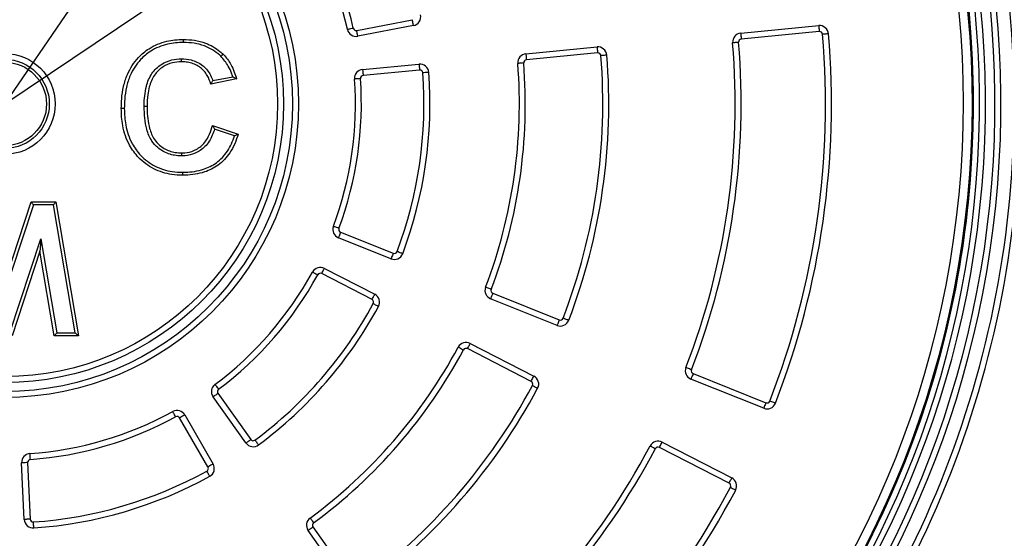
# Model space of a CAD drawing. Units: millimetres. Extents: x 1664 to 4017, y 1390 to 2985.
# Drawn here: x 2044 to 2374, y 2012 to 2186 of the extents above; entities that cross this region are included whole.
import ezdxf

# ---------------------------------------------------------------- set-up
doc = ezdxf.new("R2010")
doc.units = ezdxf.units.MM
doc.layers.add('Размер мм', color=8, linetype='Continuous', lineweight=20)
doc.styles.add('ГОСТ 2.304', font='CS_Gost2304.shx', dxfattribs={"width": 0.8})
doc.dimstyles.new('СПДС$3', dxfattribs={"dimtxt": 2.5, "dimasz": 2, "dimexe": 0.18, "dimexo": 0.0625, "dimtad": 1, "dimtoh": 1, "dimdec": 0, "dimzin": 0, "dimtxsty": 'ГОСТ 2.304', "dimblk": 'OPEN30', "dimcen": 2, "dimclrt": 7, "dimaunit": 1, "dimadec": 3, "dimazin": 0, "dimtfac": 1, "dimtdec": 0, "dimtmove": 0, "dimatfit": 1, "dimldrblk": 'OPEN', "dimfxl": 1, "dimtfill": 1, "dimtolj": 1, "dimtzin": 0, "dimarcsym": 0})
doc.dimstyles.new('СПДС$4', dxfattribs={"dimtxt": 2.5, "dimasz": 2, "dimexe": 0.18, "dimexo": 0.0625, "dimtad": 1, "dimtoh": 1, "dimdec": 0, "dimzin": 0, "dimtxsty": 'ГОСТ 2.304', "dimblk": 'OPEN30', "dimcen": 2, "dimclrt": 7, "dimaunit": 1, "dimadec": 3, "dimazin": 0, "dimtfac": 1, "dimtdec": 0, "dimtmove": 0, "dimatfit": 3, "dimldrblk": 'OPEN', "dimfxl": 1, "dimtfill": 1, "dimtolj": 1, "dimtzin": 0, "dimarcsym": 0})

# ---------------------------------------------------------------- blocks, each defined once
blk = doc.blocks.new('_Open30')
at = {"color": 0, "linetype": 'ByBlock', "lineweight": -2}
for p, q in [((-1, 0.268), (0, 0)), ((0, 0), (-1, -0.268)), ((0, 0), (-1, 0))]:
    blk.add_line(p, q, dxfattribs=at)
blk = doc.blocks.new('*D14')
at = {"layer": 'Defpoints', "color": 0, "transparency": 16777216}
for p in [(2379.21, 2386.86), (2039.14, 2157.84)]:
    blk.add_point(p, dxfattribs=at)
at = {"layer": 'Размер мм', "color": 0, "lineweight": -2, "transparency": 16777216}
for p, q in [((2432.53, 2422.77), (2387.51, 2392.45)), ((2485.65, 2422.77), (2432.53, 2422.77)), ((2039.14, 2157.84), (2379.21, 2386.86))]:
    blk.add_line(p, q, dxfattribs=at)
at = {"layer": 'Размер мм', "color": 0, "lineweight": -2, "transparency": 16777216, "xscale": 10, "yscale": 10, "zscale": 10, "rotation": 213.9588051247825}
blk.add_blockref('_Open30', (2379.21, 2386.86), dxfattribs=at)
at = {"layer": 'Размер мм', "color": 7, "transparency": 16777216, "insert": (2460.65, 2434.64), "char_height": 17.5, "attachment_point": 5, "style": 'ГОСТ 2.304', "bg_fill": 3, "box_fill_scale": 1.1, "bg_fill_color": 256, "bg_fill_true_color": 13158600, "bg_fill_transparency": 0}
blk.add_mtext('\\A1;R407', dxfattribs=at)
blk = doc.blocks.new('_Open')
at = {"color": 0, "linetype": 'ByBlock', "lineweight": -2}
for p, q in [((-1, 0.17), (0, 0)), ((-1, -0.17), (0, 0)), ((0, 0), (-1, 0))]:
    blk.add_line(p, q, dxfattribs=at)
blk = doc.blocks.new('*D15')
at = {"layer": 'Defpoints', "color": 0, "transparency": 16777216}
for p in [(2224.98, 2429.28), (1853.31, 1886.39)]:
    blk.add_point(p, dxfattribs=at)
at = {"layer": 'Размер мм', "color": 0, "lineweight": -2, "transparency": 16777216}
for p, q in [((2230.63, 2437.53), (2303.32, 2543.71)), ((2303.32, 2543.71), (2355.11, 2543.71)), ((1853.31, 1886.39), (2224.98, 2429.28)), ((1847.66, 1878.14), (1842.01, 1869.89))]:
    blk.add_line(p, q, dxfattribs=at)
at = {"layer": 'Размер мм', "color": 0, "lineweight": -2, "transparency": 16777216, "xscale": 10, "yscale": 10, "zscale": 10}
for p, rotation in [((2224.98, 2429.28), 235.6039443172556), ((1853.31, 1886.39), 55.60394431725558)]:
    blk.add_blockref('_Open30', p, dxfattribs=dict(at, rotation=rotation))
at = {"layer": 'Размер мм', "color": 7, "transparency": 16777216, "insert": (2330.78, 2555.58), "char_height": 17.5, "attachment_point": 5, "style": 'ГОСТ 2.304', "bg_fill": 3, "box_fill_scale": 1.1, "bg_fill_color": 256, "bg_fill_true_color": 13158600, "bg_fill_transparency": 0}
blk.add_mtext('\\A1;∅658', dxfattribs=at)

msp = doc.modelspace()

# ---------------------------------------------------------------- linework, layer by layer
at = {"color": 7, "linetype": 'Continuous', "lineweight": 25}
for p, q in [((2157.18, 2182.53), (2175.84, 2186.11)), ((2176.22, 2184.15), (2157.55, 2180.57)), ((2285.99, 2181.59), (2312.16, 2184.11)), ((2312.35, 2182.12), (2286.18, 2179.6)), ((2213.92, 2174.66), (2237.81, 2176.96)), ((2238, 2174.97), (2214.11, 2172.67)), ((2159.16, 2169.39), (2178.08, 2171.21)), ((2108.94, 2165.65), (2115.6, 2166.98)), ((2178.27, 2169.22), (2159.35, 2167.4)), ((2116.88, 2166.22), (2108.22, 2164.49)), ((2108.8, 2150.64), (2117.45, 2147.75)), ((2116.21, 2147.12), (2109.49, 2149.36)), ((2037.66, 2093.59), (2048, 2124.98)), ((2048.73, 2123.98), (2037.66, 2090.39)), ((2048, 2124.98), (2056.3, 2124.98)), ((2055.46, 2123.98), (2048.73, 2123.98)), ((2062.73, 2080.98), (2055.46, 2123.98)), ((2056.3, 2124.98), (2063.91, 2079.98)), ((2151.79, 2114.8), (2169.43, 2107.72)), ((2040.85, 2080.98), (2051.25, 2112.55)), ((2051.25, 2112.55), (2056.58, 2080.98)), ((2168.68, 2105.86), (2151.05, 2112.94)), ((2050.93, 2108.4), (2041.58, 2079.98)), ((2055.74, 2079.98), (2050.93, 2108.4)), ((2162.34, 2092.19), (2145.44, 2100.89)), ((2146.35, 2102.67), (2163.25, 2093.97)), ((2202.85, 2094.31), (2225.12, 2085.38)), ((2224.38, 2083.52), (2202.1, 2092.46)), ((2056.58, 2080.98), (2062.73, 2080.98)), ((2063.91, 2079.98), (2055.74, 2079.98)), ((2195.27, 2077.5), (2216.61, 2066.51)), ((2215.7, 2064.73), (2194.35, 2075.72)), ((2293.7, 2055.71), (2269.3, 2065.5)), ((2270.04, 2067.35), (2294.44, 2057.56)), ((2120.02, 2044.08), (2109.01, 2059.57)), ((2110.64, 2060.73), (2121.65, 2045.24)), ((2107.29, 2036.01), (2097.78, 2052.46)), ((2099.51, 2053.46), (2109.02, 2037.01)), ((2282.11, 2030.56), (2258.73, 2042.59)), ((2259.65, 2044.37), (2283.03, 2032.34)), ((2045.68, 2018.41), (2044.79, 2037.4)), ((2046.79, 2037.49), (2047.68, 2018.51)), ((2154.79, 1995.17), (2140.89, 2014.73)), ((2142.52, 2015.89), (2156.42, 1996.33))]:
    msp.add_line(p, q, dxfattribs=at)
at = {"color": 7, "linetype": 'Continuous', "lineweight": 25, "flags": 128}
for points in [[(2154.06, 2182.87), (2154.09, 2182.88), (2154.21, 2182.91), (2154.39, 2182.95), (2154.63, 2183), (2154.93, 2183.06), (2155.26, 2183.14), (2155.63, 2183.22), (2156.01, 2183.3)], [(2176.22, 2184.15), (2176.21, 2184.19), (2176.19, 2184.3), (2176.15, 2184.48), (2176.11, 2184.72), (2176.05, 2185.02), (2175.99, 2185.36), (2175.91, 2185.73), (2175.84, 2186.11)], [(2312.16, 2184.11), (2312.17, 2184.07), (2312.18, 2183.96), (2312.19, 2183.78), (2312.22, 2183.53), (2312.25, 2183.23), (2312.28, 2182.88), (2312.32, 2182.51), (2312.35, 2182.12)], [(2157.55, 2180.57), (2157.55, 2180.6), (2157.52, 2180.72), (2157.49, 2180.9), (2157.44, 2181.14), (2157.39, 2181.44), (2157.32, 2181.78), (2157.25, 2182.15), (2157.18, 2182.53)], [(2285.99, 2181.59), (2285.99, 2181.55), (2286, 2181.44), (2286.02, 2181.26), (2286.05, 2181.01), (2286.08, 2180.71), (2286.11, 2180.36), (2286.14, 2179.99), (2286.18, 2179.6)], [(2315.44, 2181.38), (2315.4, 2181.38), (2315.29, 2181.37), (2315.1, 2181.35), (2314.85, 2181.33), (2314.55, 2181.3), (2314.21, 2181.28), (2313.83, 2181.24), (2313.45, 2181.21)], [(2237.81, 2176.96), (2237.82, 2176.92), (2237.83, 2176.8), (2237.84, 2176.62), (2237.87, 2176.37), (2237.9, 2176.07), (2237.93, 2175.73), (2237.97, 2175.35), (2238, 2174.97)], [(2285.28, 2178.52), (2284.89, 2178.49), (2284.52, 2178.46), (2284.17, 2178.43), (2283.87, 2178.4), (2283.62, 2178.38), (2283.44, 2178.37), (2283.33, 2178.36), (2283.29, 2178.36)], [(2213.92, 2174.66), (2213.92, 2174.62), (2213.93, 2174.5), (2213.95, 2174.32), (2213.98, 2174.07), (2214, 2173.77), (2214.04, 2173.43), (2214.07, 2173.05), (2214.11, 2172.67)], [(2241.09, 2174.21), (2241.05, 2174.21), (2240.94, 2174.2), (2240.75, 2174.19), (2240.51, 2174.16), (2240.2, 2174.14), (2239.86, 2174.11), (2239.49, 2174.08), (2239.1, 2174.05)], [(2178.08, 2171.21), (2178.08, 2171.17), (2178.09, 2171.06), (2178.11, 2170.87), (2178.13, 2170.62), (2178.16, 2170.32), (2178.2, 2169.98), (2178.23, 2169.6), (2178.27, 2169.22)], [(2213.21, 2171.59), (2212.82, 2171.56), (2212.45, 2171.53), (2212.1, 2171.5), (2211.8, 2171.48), (2211.55, 2171.46), (2211.37, 2171.45), (2211.25, 2171.44), (2211.22, 2171.43)], [(2159.16, 2169.39), (2159.16, 2169.35), (2159.18, 2169.23), (2159.19, 2169.05), (2159.22, 2168.8), (2159.25, 2168.5), (2159.28, 2168.16), (2159.32, 2167.78), (2159.35, 2167.4)], [(2181.36, 2168.44), (2181.32, 2168.44), (2181.21, 2168.43), (2181.02, 2168.42), (2180.77, 2168.4), (2180.47, 2168.38), (2180.13, 2168.35), (2179.75, 2168.32), (2179.36, 2168.3)], [(2158.45, 2166.33), (2158.06, 2166.3), (2157.69, 2166.27), (2157.34, 2166.25), (2157.04, 2166.23), (2156.79, 2166.21), (2156.61, 2166.2), (2156.49, 2166.19), (2156.46, 2166.19)], [(2048.73, 2123.98), (2048.58, 2124.18), (2048.45, 2124.36), (2048.32, 2124.54), (2048.21, 2124.69), (2048.12, 2124.81), (2048.06, 2124.91), (2048.02, 2124.96), (2048, 2124.98)], [(2055.46, 2123.98), (2055.62, 2124.18), (2055.78, 2124.36), (2055.93, 2124.54), (2056.06, 2124.69), (2056.16, 2124.81), (2056.24, 2124.91), (2056.29, 2124.96), (2056.3, 2124.98)], [(2151.23, 2116.07), (2150.86, 2116.21), (2150.51, 2116.34), (2150.18, 2116.46), (2149.9, 2116.57), (2149.67, 2116.65), (2149.49, 2116.72), (2149.39, 2116.76), (2149.35, 2116.77)], [(2151.79, 2114.8), (2151.64, 2114.43), (2151.5, 2114.09), (2151.38, 2113.77), (2151.26, 2113.48), (2151.17, 2113.25), (2151.1, 2113.08), (2151.06, 2112.98), (2151.05, 2112.94)], [(2051.25, 2112.55), (2051.19, 2111.83), (2051.14, 2111.13), (2051.09, 2110.48), (2051.04, 2109.89), (2051.01, 2109.38), (2050.97, 2108.96), (2050.95, 2108.65), (2050.94, 2108.47), (2050.93, 2108.4)], [(2169.43, 2107.72), (2169.28, 2107.36), (2169.14, 2107.01), (2169.01, 2106.69), (2168.9, 2106.41), (2168.81, 2106.18), (2168.74, 2106.01), (2168.7, 2105.9), (2168.68, 2105.86)], [(2172.61, 2107.59), (2172.57, 2107.61), (2172.47, 2107.65), (2172.29, 2107.71), (2172.06, 2107.8), (2171.78, 2107.9), (2171.45, 2108.03), (2171.1, 2108.16), (2170.74, 2108.3)], [(2142.35, 2101.44), (2142.38, 2101.42), (2142.48, 2101.37), (2142.64, 2101.28), (2142.86, 2101.16), (2143.13, 2101.01), (2143.43, 2100.85), (2143.76, 2100.67), (2144.1, 2100.48)], [(2145.44, 2100.89), (2145.62, 2101.24), (2145.79, 2101.57), (2145.95, 2101.88), (2146.09, 2102.15), (2146.2, 2102.37), (2146.28, 2102.53), (2146.34, 2102.63), (2146.35, 2102.67)], [(2202.28, 2095.6), (2201.92, 2095.74), (2201.57, 2095.87), (2201.25, 2095.99), (2200.96, 2096.1), (2200.73, 2096.19), (2200.56, 2096.26), (2200.45, 2096.3), (2200.42, 2096.31)], [(2202.85, 2094.31), (2202.7, 2093.95), (2202.56, 2093.6), (2202.43, 2093.28), (2202.32, 2093), (2202.23, 2092.77), (2202.16, 2092.6), (2202.12, 2092.49), (2202.1, 2092.46)], [(2162.34, 2092.19), (2162.52, 2092.54), (2162.69, 2092.87), (2162.85, 2093.18), (2162.98, 2093.45), (2163.1, 2093.67), (2163.18, 2093.84), (2163.23, 2093.94), (2163.25, 2093.97)], [(2162.76, 2090.83), (2163.1, 2090.64), (2163.43, 2090.46), (2163.74, 2090.3), (2164, 2090.15), (2164.22, 2090.03), (2164.38, 2089.95), (2164.48, 2089.89), (2164.52, 2089.87)], [(2225.12, 2085.38), (2224.98, 2085.01), (2224.84, 2084.67), (2224.71, 2084.34), (2224.6, 2084.06), (2224.5, 2083.83), (2224.43, 2083.66), (2224.39, 2083.56), (2224.38, 2083.52)], [(2228.3, 2085.23), (2228.26, 2085.24), (2228.15, 2085.28), (2227.98, 2085.35), (2227.75, 2085.44), (2227.47, 2085.55), (2227.14, 2085.67), (2226.79, 2085.81), (2226.43, 2085.95)], [(2056.58, 2080.98), (2056.42, 2080.79), (2056.26, 2080.6), (2056.11, 2080.43), (2055.98, 2080.28), (2055.88, 2080.15), (2055.8, 2080.06), (2055.75, 2080), (2055.74, 2079.98)], [(2062.73, 2080.98), (2062.96, 2080.79), (2063.18, 2080.6), (2063.39, 2080.43), (2063.57, 2080.28), (2063.71, 2080.15), (2063.82, 2080.06), (2063.89, 2080), (2063.91, 2079.98)], [(2194.35, 2075.72), (2194.53, 2076.06), (2194.7, 2076.4), (2194.86, 2076.71), (2195, 2076.97), (2195.11, 2077.2), (2195.2, 2077.36), (2195.25, 2077.46), (2195.27, 2077.5)], [(2191.25, 2076.25), (2191.29, 2076.23), (2191.39, 2076.17), (2191.55, 2076.09), (2191.77, 2075.97), (2192.04, 2075.83), (2192.34, 2075.66), (2192.67, 2075.49), (2193.01, 2075.3)], [(2269.48, 2068.64), (2269.12, 2068.78), (2268.77, 2068.92), (2268.45, 2069.04), (2268.16, 2069.15), (2267.93, 2069.24), (2267.76, 2069.31), (2267.65, 2069.35), (2267.62, 2069.36)], [(2215.7, 2064.73), (2215.87, 2065.08), (2216.05, 2065.41), (2216.2, 2065.72), (2216.34, 2065.99), (2216.46, 2066.21), (2216.54, 2066.38), (2216.59, 2066.48), (2216.61, 2066.51)], [(2270.04, 2067.35), (2269.9, 2066.99), (2269.76, 2066.64), (2269.63, 2066.32), (2269.52, 2066.04), (2269.42, 2065.81), (2269.35, 2065.64), (2269.31, 2065.53), (2269.3, 2065.5)], [(2109.66, 2063.71), (2109.68, 2063.68), (2109.75, 2063.59), (2109.86, 2063.44), (2110.01, 2063.24), (2110.19, 2063), (2110.4, 2062.72), (2110.62, 2062.42), (2110.85, 2062.11)], [(2216.12, 2063.37), (2216.47, 2063.19), (2216.8, 2063.01), (2217.1, 2062.85), (2217.37, 2062.71), (2217.59, 2062.59), (2217.75, 2062.5), (2217.85, 2062.45), (2217.89, 2062.43)], [(2109.01, 2059.57), (2109.04, 2059.59), (2109.13, 2059.66), (2109.28, 2059.76), (2109.49, 2059.91), (2109.73, 2060.08), (2110.02, 2060.28), (2110.32, 2060.5), (2110.64, 2060.73)], [(2297.61, 2057.4), (2297.58, 2057.42), (2297.47, 2057.46), (2297.3, 2057.53), (2297.07, 2057.62), (2296.78, 2057.73), (2296.46, 2057.85), (2296.11, 2057.99), (2295.75, 2058.13)], [(2096.43, 2052.84), (2096.24, 2053.18), (2096.07, 2053.51), (2095.9, 2053.81), (2095.75, 2054.08), (2095.64, 2054.3), (2095.55, 2054.46), (2095.49, 2054.56), (2095.47, 2054.59)], [(2294.44, 2057.56), (2294.3, 2057.2), (2294.16, 2056.85), (2294.03, 2056.53), (2293.92, 2056.25), (2293.83, 2056.02), (2293.76, 2055.85), (2293.71, 2055.74), (2293.7, 2055.71)], [(2099.51, 2053.46), (2099.47, 2053.44), (2099.38, 2053.39), (2099.22, 2053.29), (2099, 2053.17), (2098.74, 2053.02), (2098.44, 2052.85), (2098.11, 2052.66), (2097.78, 2052.46)], [(2120.02, 2044.08), (2120.05, 2044.1), (2120.15, 2044.17), (2120.3, 2044.28), (2120.5, 2044.42), (2120.75, 2044.6), (2121.03, 2044.8), (2121.33, 2045.01), (2121.65, 2045.24)], [(2123.06, 2045.02), (2123.3, 2044.7), (2123.52, 2044.4), (2123.73, 2044.12), (2123.91, 2043.88), (2124.06, 2043.68), (2124.17, 2043.53), (2124.23, 2043.44), (2124.26, 2043.41)], [(2255.62, 2043.1), (2255.66, 2043.09), (2255.76, 2043.03), (2255.92, 2042.95), (2256.14, 2042.83), (2256.41, 2042.69), (2256.72, 2042.53), (2257.05, 2042.35), (2257.39, 2042.17)], [(2258.73, 2042.59), (2258.91, 2042.94), (2259.08, 2043.27), (2259.24, 2043.58), (2259.38, 2043.85), (2259.49, 2044.07), (2259.58, 2044.23), (2259.63, 2044.33), (2259.65, 2044.37)], [(2047.72, 2038.54), (2047.69, 2038.92), (2047.66, 2039.3), (2047.64, 2039.64), (2047.62, 2039.95), (2047.6, 2040.19), (2047.58, 2040.38), (2047.58, 2040.49), (2047.57, 2040.53)], [(2046.79, 2037.49), (2046.4, 2037.47), (2046.02, 2037.46), (2045.68, 2037.44), (2045.38, 2037.42), (2045.13, 2037.41), (2044.94, 2037.4), (2044.83, 2037.4), (2044.79, 2037.4)], [(2107.87, 2032.88), (2107.85, 2032.91), (2107.8, 2033.01), (2107.71, 2033.18), (2107.59, 2033.39), (2107.44, 2033.66), (2107.28, 2033.96), (2107.1, 2034.29), (2106.91, 2034.63)], [(2109.02, 2037.01), (2108.99, 2036.99), (2108.89, 2036.94), (2108.73, 2036.84), (2108.52, 2036.72), (2108.25, 2036.57), (2107.95, 2036.39), (2107.63, 2036.21), (2107.29, 2036.01)], [(2282.11, 2030.56), (2282.29, 2030.9), (2282.46, 2031.24), (2282.62, 2031.55), (2282.76, 2031.82), (2282.87, 2032.04), (2282.96, 2032.2), (2283.01, 2032.3), (2283.03, 2032.34)], [(2282.54, 2029.2), (2282.88, 2029.02), (2283.21, 2028.84), (2283.52, 2028.68), (2283.79, 2028.54), (2284.01, 2028.42), (2284.17, 2028.34), (2284.27, 2028.28), (2284.31, 2028.27)], [(2047.68, 2018.51), (2047.29, 2018.49), (2046.91, 2018.47), (2046.57, 2018.45), (2046.27, 2018.44), (2046.02, 2018.43), (2045.83, 2018.42), (2045.72, 2018.41), (2045.68, 2018.41)], [(2141.55, 2018.89), (2141.57, 2018.86), (2141.64, 2018.77), (2141.75, 2018.62), (2141.9, 2018.42), (2142.08, 2018.17), (2142.28, 2017.89), (2142.51, 2017.59), (2142.74, 2017.28)], [(2048.88, 2015.56), (2048.88, 2015.6), (2048.87, 2015.71), (2048.86, 2015.9), (2048.84, 2016.14), (2048.82, 2016.45), (2048.8, 2016.79), (2048.77, 2017.17), (2048.75, 2017.56)], [(2140.89, 2014.73), (2140.92, 2014.76), (2141.01, 2014.82), (2141.16, 2014.93), (2141.36, 2015.07), (2141.61, 2015.25), (2141.89, 2015.45), (2142.2, 2015.67), (2142.52, 2015.89)]]:
    msp.add_lwpolyline(points, dxfattribs=at)
at = {"color": 7, "linetype": 'Continuous', "lineweight": 25}
for radius in [98.5, 96.5, 93.5, 91.5, 16.91, 14.94, 14]:
    msp.add_circle((2039.14, 2157.84), radius, dxfattribs=at)
for centre, radius, start, end in [((2039.14, 2157.84), 334.16, 277.3409, 76.04), ((2039.14, 2157.84), 328.96, 275.9549, 77.1076), ((2039.14, 2157.84), 332.16, 277.3409, 76.04), ((2039.14, 2157.84), 324.91, 101.0907, 78.9093), ((2039.14, 2157.84), 324.54, 101.1036, 78.8964), ((2039.14, 2157.84), 324.91, 275.9484, 77.6757), ((2039.14, 2157.84), 326.96, 275.9549, 77.3864), ((2039.14, 2157.84), 321.55, 100.845, 79.155), ((2039.14, 2157.84), 340.63, 1.1679, 45.6266), ((2039.14, 2157.84), 338.63, 1.1679, 45.6266), ((2039.14, 2157.84), 119.61, 12.2917, 36.7992), ((2039.14, 2157.84), 117.61, 12.2917, 36.7992), ((2175.65, 2187.1), 3, 280.8664, 12.0977), ((2156.99, 2183.51), 1, 192.2917, 280.8664), ((2312.45, 2181.13), 3, 4.8706, 95.4972), ((2156.99, 2183.51), 3, 192.2917, 280.8664), ((2286.28, 2178.61), 3, 95.4972, 184.8041), ((2039.14, 2157.84), 275.3, 338.7658, 4.8706), ((2039.14, 2157.84), 277.3, 338.7658, 4.8706), ((2312.45, 2181.13), 1, 4.8706, 95.4972), ((2238.1, 2173.97), 3, 4.6361, 95.4972), ((2039.14, 2157.84), 245, 338.8322, 4.8041), ((2039.14, 2157.84), 247, 338.8322, 4.8041), ((2286.28, 2178.61), 1, 95.4972, 184.8041), ((2214.21, 2171.67), 3, 95.4972, 184.5184), ((2039.14, 2157.84), 200.61, 339.0003, 4.6361), ((2039.14, 2157.84), 202.61, 339.0003, 4.6361), ((2238.1, 2173.97), 1, 4.6361, 95.4972), ((2178.37, 2168.22), 3, 4.2659, 95.4972), ((2039.14, 2157.84), 172.61, 339.118, 4.5184), ((2039.14, 2157.84), 174.61, 339.118, 4.5184), ((2214.21, 2171.67), 1, 95.4972, 184.5184), ((2159.45, 2166.4), 3, 95.4972, 184.0719), ((2159.45, 2166.4), 1, 95.4972, 184.0719), ((2039.14, 2157.84), 140.61, 339.3704, 4.2659), ((2039.14, 2157.84), 142.61, 339.3704, 4.2659), ((2178.37, 2168.22), 1, 4.2659, 95.4972), ((2039.14, 2157.84), 117.61, 339.5644, 4.0719), ((2039.14, 2157.84), 119.61, 339.5644, 4.0719), ((2039.14, 2157.84), 338.63, 314.3734, 358.8321), ((2039.14, 2157.84), 340.63, 314.3734, 358.8321), ((2152.16, 2115.73), 3, 159.5644, 248.1391), ((2152.16, 2115.73), 1, 159.5644, 248.1391), ((2169.8, 2108.65), 3, 248.1391, 339.3704), ((2169.8, 2108.65), 1, 248.1391, 339.3704), ((2039.14, 2157.84), 117.61, 306.8372, 331.3447), ((2144.98, 2100), 3, 62.77, 151.3447), ((2144.98, 2100), 1, 62.77, 151.3447), ((2039.14, 2157.84), 119.61, 306.8372, 331.3447), ((2203.22, 2095.24), 3, 159.118, 248.1391), ((2203.22, 2095.24), 1, 159.118, 248.1391), ((2039.14, 2157.84), 140.61, 306.6432, 331.5387), ((2161.88, 2091.3), 1, 331.5387, 62.77), ((2161.88, 2091.3), 3, 331.5387, 62.77), ((2039.14, 2157.84), 142.61, 306.6432, 331.5387), ((2225.5, 2086.3), 3, 248.1391, 339.0003), ((2225.5, 2086.3), 1, 248.1391, 339.0003), ((2193.9, 2074.83), 3, 62.77, 151.7911), ((2039.14, 2157.84), 172.61, 306.3907, 331.7911), ((2039.14, 2157.84), 174.61, 306.3907, 331.7911), ((2193.9, 2074.83), 1, 62.77, 151.7911), ((2270.42, 2068.28), 3, 158.8322, 248.1391), ((2270.42, 2068.28), 1, 158.8322, 248.1391), ((2215.24, 2063.85), 1, 331.9088, 62.77), ((2215.24, 2063.85), 3, 331.9088, 62.77), ((2111.45, 2061.31), 3, 126.8372, 215.4118), ((2111.45, 2061.31), 1, 126.8372, 215.4118), ((2039.14, 2157.84), 200.61, 306.273, 331.9088), ((2039.14, 2157.84), 202.61, 306.273, 331.9088), ((2294.82, 2058.49), 1, 248.1391, 338.7658), ((2039.14, 2157.84), 117.61, 274.1099, 298.6174), ((2096.91, 2051.96), 3, 30.0427, 118.6174), ((2294.82, 2058.49), 3, 248.1391, 338.7658), ((2039.14, 2157.84), 119.61, 274.1099, 298.6174), ((2096.91, 2051.96), 1, 30.0427, 118.6174), ((2122.47, 2045.82), 1, 215.4118, 306.6432), ((2258.28, 2041.7), 3, 62.77, 152.0769), ((2122.47, 2045.82), 3, 215.4118, 306.6432), ((2039.14, 2157.84), 245, 306.1049, 332.0769), ((2039.14, 2157.84), 247, 306.1049, 332.0769), ((2258.28, 2041.7), 1, 62.77, 152.0769), ((2047.79, 2037.54), 3, 94.1099, 182.6846), ((2047.79, 2037.54), 1, 94.1099, 182.6846), ((2039.14, 2157.84), 140.61, 273.9159, 298.8114), ((2106.43, 2035.51), 1, 298.8114, 30.0427), ((2106.43, 2035.51), 3, 298.8114, 30.0427), ((2039.14, 2157.84), 142.61, 273.9159, 298.8114), ((2281.65, 2029.67), 3, 332.1433, 62.77), ((2039.14, 2157.84), 275.3, 306.0385, 332.1433), ((2039.14, 2157.84), 277.3, 306.0385, 332.1433), ((2281.65, 2029.67), 1, 332.1433, 62.77), ((2048.68, 2018.55), 3, 182.6846, 273.9159), ((2048.68, 2018.55), 1, 182.6846, 273.9159), ((2143.33, 2016.47), 3, 126.3907, 215.4118), ((2143.33, 2016.47), 1, 126.3907, 215.4118)]:
    msp.add_arc(centre, radius, start, end, dxfattribs=at)
for points, knots in [([(2078.22, 2156.31), (2078.25, 2157.38), (2078.3, 2159.87), (2078.89, 2163.74), (2080.08, 2167.53), (2081.81, 2170.78), (2084.16, 2173.8), (2087.06, 2176.24), (2090.35, 2177.95), (2093.3, 2178.91), (2096.23, 2179.38), (2098.11, 2179.45), (2099.06, 2179.49)], [0, 0, 0, 0, 0.091492, 0.212045, 0.332344, 0.428369, 0.524321, 0.656745, 0.747978, 0.839261, 0.919547, 1, 1, 1, 1]), ([(2099.06, 2178.48), (2098.15, 2178.45), (2096.35, 2178.38), (2093.55, 2177.94), (2090.75, 2177.02), (2087.62, 2175.41), (2084.87, 2173.09), (2082.65, 2170.23), (2081, 2167.13), (2079.86, 2163.5), (2079.3, 2159.76), (2079.25, 2157.36), (2079.22, 2156.31)], [0, 0, 0, 0, 0.080726, 0.161282, 0.251859, 0.342382, 0.473644, 0.568917, 0.664266, 0.785355, 0.90671, 1, 1, 1, 1]), ([(2099.06, 2178.48), (2099.06, 2178.49), (2099.06, 2178.57), (2099.06, 2178.75), (2099.06, 2179.03), (2099.06, 2179.28), (2099.06, 2179.45), (2099.06, 2179.47), (2099.06, 2179.49)], [0, 0, 0, 0, 0.0178249, 0.1415321, 0.3562157, 0.5708315, 0.7854145, 1, 1, 1, 1]), ([(2099.06, 2179.49), (2100.3, 2179.44), (2102.81, 2179.34), (2106.17, 2178.47), (2109.03, 2177.14), (2110.82, 2175.91), (2111.87, 2174.98), (2112.2, 2174.68), (2112.33, 2174.56)], [0, 0, 0, 0, 0.25682, 0.519072, 0.710142, 0.906841, 0.964572, 1, 1, 1, 1]), ([(2111.64, 2173.84), (2111.52, 2173.95), (2110.65, 2174.74), (2108.89, 2176.07), (2105.97, 2177.49), (2102.64, 2178.34), (2100.25, 2178.44), (2099.06, 2178.48)], [0, 0, 0, 0, 0.035312, 0.256621, 0.477682, 0.740274, 1, 1, 1, 1]), ([(2111.64, 2173.84), (2111.64, 2173.85), (2111.69, 2173.9), (2111.82, 2174.03), (2112.01, 2174.23), (2112.18, 2174.41), (2112.3, 2174.54), (2112.32, 2174.56), (2112.33, 2174.56)], [0, 0, 0, 0, 0.018725, 0.141497, 0.356176, 0.570801, 0.7854, 1, 1, 1, 1]), ([(2115.6, 2166.98), (2115.47, 2167.38), (2115.05, 2168.6), (2114, 2171.07), (2112.53, 2172.79), (2111.64, 2173.84)], [0, 0, 0, 0, 0.158232, 0.485293, 1, 1, 1, 1]), ([(2112.33, 2174.56), (2112.37, 2174.52), (2113.42, 2173.48), (2114.85, 2171.52), (2116.13, 2168.64), (2116.64, 2166.99), (2116.88, 2166.22)], [0, 0, 0, 0, 0.020261, 0.460665, 0.746164, 1, 1, 1, 1]), ([(2085.88, 2156.97), (2085.88, 2157.09), (2085.9, 2158.3), (2086.01, 2160.59), (2086.5, 2163.51), (2087.33, 2166.03), (2088.43, 2168.07), (2089.9, 2169.8), (2092.05, 2171.49), (2094.96, 2172.77), (2097.33, 2172.92), (2098.45, 2172.99)], [0, 0, 0, 0, 0.0163449, 0.1572443, 0.2977916, 0.3994336, 0.5007891, 0.5969531, 0.6931124, 0.8550673, 1, 1, 1, 1]), ([(2098.45, 2171.99), (2097.41, 2171.92), (2095.23, 2171.79), (2092.57, 2170.63), (2090.61, 2169.08), (2089.26, 2167.51), (2088.24, 2165.62), (2087.52, 2163.41), (2086.97, 2160.51), (2086.91, 2158.3), (2086.88, 2156.97)], [0, 0, 0, 0, 0.144707, 0.303093, 0.395122, 0.490819, 0.589924, 0.692455, 0.813886, 1, 1, 1, 1]), ([(2098.45, 2171.99), (2098.45, 2172), (2098.45, 2172.02), (2098.45, 2172.19), (2098.45, 2172.44), (2098.45, 2172.71), (2098.45, 2172.9), (2098.45, 2172.97), (2098.45, 2172.99)], [0, 0, 0, 0, 0.214637, 0.429274, 0.643921, 0.858593, 0.976944, 1, 1, 1, 1]), ([(2098.45, 2172.99), (2099.51, 2172.92), (2101.29, 2172.82), (2103.63, 2171.93), (2105.39, 2170.87), (2106.84, 2169.5), (2108.02, 2167.9), (2108.64, 2166.56), (2108.9, 2165.77), (2108.94, 2165.65)], [0, 0, 0, 0, 0.231589, 0.38617, 0.540629, 0.679425, 0.818361, 0.972433, 1, 1, 1, 1]), ([(2108.22, 2164.49), (2107.91, 2165.49), (2107.42, 2167.04), (2106.1, 2168.83), (2104.8, 2170.05), (2103.2, 2171.04), (2101.42, 2171.68), (2099.8, 2171.96), (2098.83, 2171.98), (2098.45, 2171.99)], [0, 0, 0, 0, 0.2352505, 0.3618401, 0.4929064, 0.6339208, 0.7810317, 0.9160339, 1, 1, 1, 1]), ([(2115.6, 2166.98), (2115.6, 2166.98), (2115.76, 2166.89), (2116.07, 2166.71), (2116.45, 2166.47), (2116.71, 2166.32), (2116.85, 2166.23), (2116.87, 2166.22), (2116.88, 2166.22)], [0, 0, 0, 0, 0.003227, 0.270409, 0.546247, 0.736798, 0.868047, 1, 1, 1, 1]), ([(2108.22, 2164.49), (2108.23, 2164.49), (2108.24, 2164.51), (2108.33, 2164.65), (2108.48, 2164.9), (2108.7, 2165.25), (2108.86, 2165.52), (2108.94, 2165.65), (2108.94, 2165.65)], [0, 0, 0, 0, 0.1455837, 0.2905348, 0.4916273, 0.7635106, 0.9965907, 1, 1, 1, 1]), ([(2086.88, 2156.97), (2086.87, 2156.97), (2086.84, 2156.97), (2086.67, 2156.97), (2086.42, 2156.97), (2086.15, 2156.97), (2085.96, 2156.97), (2085.89, 2156.97), (2085.88, 2156.97)], [0, 0, 0, 0, 0.21463, 0.429258, 0.643901, 0.858575, 0.978358, 1, 1, 1, 1]), ([(2098.4, 2140.41), (2098.33, 2140.41), (2097.56, 2140.42), (2096.1, 2140.55), (2094.04, 2141.04), (2092.12, 2141.94), (2090.18, 2143.33), (2088.55, 2145.13), (2087.42, 2147.28), (2086.54, 2149.86), (2085.99, 2153.12), (2085.92, 2155.68), (2085.88, 2156.97)], [0, 0, 0, 0, 0.008685, 0.097756, 0.186667, 0.276493, 0.366397, 0.489694, 0.581493, 0.673513, 0.836464, 1, 1, 1, 1]), ([(2086.88, 2156.97), (2086.88, 2156.73), (2086.9, 2155.38), (2087.02, 2152.91), (2087.54, 2150.04), (2088.33, 2147.7), (2089.36, 2145.73), (2090.85, 2144.09), (2092.61, 2142.81), (2094.39, 2141.99), (2096.35, 2141.49), (2097.71, 2141.44), (2098.4, 2141.41)], [0, 0, 0, 0, 0.0324028, 0.1839712, 0.3375638, 0.4276953, 0.5199197, 0.6397866, 0.7259769, 0.8152174, 0.9062248, 1, 1, 1, 1]), ([(2079.22, 2156.31), (2079.21, 2156.31), (2079.14, 2156.31), (2078.95, 2156.31), (2078.68, 2156.31), (2078.43, 2156.31), (2078.26, 2156.31), (2078.24, 2156.31), (2078.22, 2156.31)], [0, 0, 0, 0, 0.0208, 0.141442, 0.356117, 0.570756, 0.785377, 1, 1, 1, 1]), ([(2098.75, 2133.91), (2097.55, 2133.95), (2095.3, 2134.04), (2092.05, 2134.79), (2089.08, 2135.99), (2086.35, 2137.7), (2084.12, 2139.68), (2082.32, 2141.82), (2080.79, 2144.23), (2079.51, 2147.17), (2078.7, 2150.36), (2078.29, 2153.43), (2078.24, 2155.35), (2078.22, 2156.31)], [0, 0, 0, 0, 0.1048577, 0.1971236, 0.2917045, 0.3838334, 0.478598, 0.5525432, 0.6278314, 0.7285067, 0.8319724, 0.9156102, 1, 1, 1, 1]), ([(2079.22, 2156.31), (2079.25, 2155.38), (2079.31, 2153.53), (2079.67, 2150.58), (2080.45, 2147.52), (2081.98, 2143.99), (2084.21, 2140.93), (2086.94, 2138.52), (2089.52, 2136.89), (2092.35, 2135.76), (2095.45, 2135.03), (2097.61, 2134.95), (2098.75, 2134.91)], [0, 0, 0, 0, 0.085316, 0.170531, 0.272722, 0.37474, 0.522841, 0.615776, 0.708665, 0.801617, 0.894701, 1, 1, 1, 1]), ([(2098.4, 2141.41), (2098.77, 2141.42), (2100.19, 2141.45), (2102.19, 2141.94), (2104.18, 2143.03), (2105.66, 2144.23), (2106.9, 2145.83), (2108.04, 2147.97), (2108.52, 2149.65), (2108.8, 2150.64)], [0, 0, 0, 0, 0.073447, 0.281657, 0.398903, 0.520538, 0.656043, 0.796683, 1, 1, 1, 1]), ([(2108.8, 2150.64), (2108.81, 2150.63), (2108.82, 2150.61), (2108.89, 2150.47), (2109.04, 2150.2), (2109.25, 2149.81), (2109.41, 2149.51), (2109.49, 2149.36), (2109.49, 2149.36)], [0, 0, 0, 0, 0.134608, 0.268514, 0.462161, 0.740033, 0.996735, 1, 1, 1, 1]), ([(2109.49, 2149.36), (2109.26, 2148.67), (2108.8, 2147.26), (2107.75, 2145.27), (2106.38, 2143.53), (2104.75, 2142.2), (2102.56, 2141), (2100.35, 2140.46), (2098.8, 2140.42), (2098.4, 2140.41)], [0, 0, 0, 0, 0.140562, 0.288897, 0.43685, 0.566972, 0.697088, 0.922417, 1, 1, 1, 1]), ([(2117.45, 2147.75), (2117.09, 2146.66), (2116.35, 2144.46), (2114.82, 2141.56), (2112.91, 2139.15), (2110.84, 2137.3), (2108.55, 2135.93), (2105.96, 2134.86), (2103, 2134.16), (2100.5, 2133.93), (2099.08, 2133.91), (2098.75, 2133.91)], [0, 0, 0, 0, 0.137434, 0.274427, 0.387348, 0.500161, 0.601512, 0.702962, 0.831821, 0.960833, 1, 1, 1, 1]), ([(2098.75, 2134.91), (2099.07, 2134.91), (2100.43, 2134.93), (2102.82, 2135.15), (2105.64, 2135.82), (2108.09, 2136.82), (2110.24, 2138.11), (2112.19, 2139.84), (2113.88, 2142), (2115.25, 2144.44), (2115.89, 2146.22), (2116.21, 2147.12)], [0, 0, 0, 0, 0.0416062, 0.176892, 0.3120106, 0.4166421, 0.5211645, 0.6373191, 0.7535928, 0.876715, 1, 1, 1, 1]), ([(2116.21, 2147.12), (2116.21, 2147.12), (2116.35, 2147.19), (2116.64, 2147.34), (2117.02, 2147.53), (2117.28, 2147.67), (2117.43, 2147.74), (2117.45, 2147.75), (2117.45, 2147.75)], [0, 0, 0, 0, 0.00334, 0.249175, 0.520296, 0.717517, 0.858436, 1, 1, 1, 1]), ([(2098.4, 2141.41), (2098.4, 2141.4), (2098.4, 2141.38), (2098.4, 2141.2), (2098.4, 2140.95), (2098.4, 2140.68), (2098.4, 2140.49), (2098.4, 2140.42), (2098.4, 2140.41)], [0, 0, 0, 0, 0.2146005, 0.4291987, 0.6438219, 0.8585038, 0.9812802, 1, 1, 1, 1]), ([(2098.75, 2134.91), (2098.75, 2134.9), (2098.75, 2134.82), (2098.75, 2134.64), (2098.75, 2134.37), (2098.75, 2134.11), (2098.75, 2133.94), (2098.75, 2133.92), (2098.75, 2133.91)], [0, 0, 0, 0, 0.021109, 0.1414345, 0.3561088, 0.5707491, 0.7853737, 1, 1, 1, 1])]:
    msp.add_open_spline(points, degree=3, knots=knots, dxfattribs=at)

# ---------------------------------------------------------------- next in the draw order: dimensions: what is measured, and where the dimension line sits
at = {"layer": 'Размер мм'}
dim = msp.add_radius_dim(center=(2039.14, 2157.84), mpoint=(2379.21, 2386.86), text='R407', dimstyle='СПДС$4', override={"dimtxt": 3.5}, dxfattribs=at)
dim.commit()
dim.dimension.update_dxf_attribs({"geometry": '*D14', "text_midpoint": (2460.65, 2422.77), "dimtype": 164})

# ---------------------------------------------------------------- next in the draw order: dimensions: what is measured, and where the dimension line sits
dim = msp.add_diameter_dim_2p(p1=(1853.31, 1886.39), p2=(2224.98, 2429.28), dimstyle='СПДС$3', override={"dimtxt": 3.5}, dxfattribs=at)
dim.commit()
dim.dimension.update_dxf_attribs({"geometry": '*D15', "text_midpoint": (2330.78, 2543.71), "dimtype": 163})

doc.saveas('drawing.dxf')
